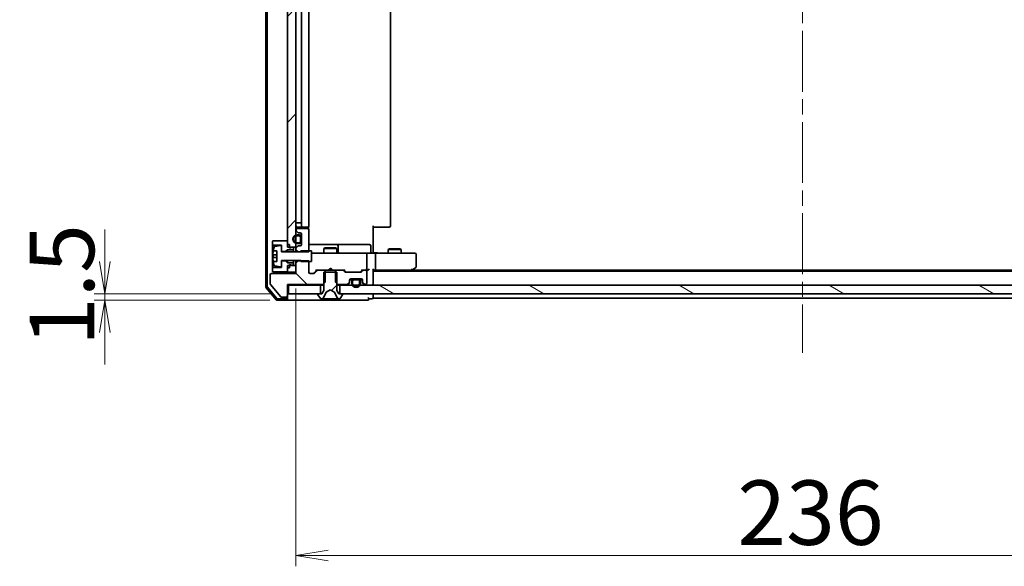
# Model space of a CAD drawing. Units: millimetres. Extents: x 36 to 9676, y 20 to 1565.
# Drawn here: x 2195 to 2424, y 1136 to 1264 of the extents above; entities that cross this region are included whole.
import ezdxf

# ---------------------------------------------------------------- set-up
doc = ezdxf.new("R2010")
doc.units = ezdxf.units.MM
doc.header["$LTSCALE"] = 2.5
doc.linetypes.add('CHAIN', pattern=[0.3543, 0.2362, -0.0295, 0.0591, -0.0295])
doc.layers.get('Defpoints').update_dxf_attribs({"lineweight": 25})
for name, color, linetype, lineweight in [('Centerline (ISO)', 131, 'Continuous', 18), ('Dimension (ISO)', 7, 'Continuous', 18), ('Hatch (ISO)', 1, 'Continuous', 18), ('Visible (ISO)', 7, 'Continuous', 35)]:
    doc.layers.add(name, color=color, linetype=linetype, lineweight=lineweight)
doc.styles.add('Note Text (TK)', font='MS PGothic.ttf')
doc.dimstyles.new('Default - Method 1b (TK)', dxfattribs={"dimscale": 2.5, "dimtxt": 2.5, "dimasz": 2.5, "dimexe": 1, "dimexo": 1.5, "dimgap": 1, "dimtad": 1, "dimrnd": 1e-08, "dimdsep": 46, "dimtxsty": 'Note Text (TK)', "dimblk": 'OPEN', "dimcen": 0.09, "dimdle": 5, "dimclrd": 100, "dimclre": 100, "dimclrt": 7, "dimadec": 1, "dimazin": 1, "dimtfac": 1, "dimtmove": 0, "dimatfit": 3, "dimldrblk": 'OPEN', "dimfxl": 1, "dimtolj": 1, "dimlwd": -1, "dimlwe": -1, "dimarcsym": 0})
pattern_1 = [(135.0002, (944, -24), (-12.3478, -12.3479), [])]
pattern_2 = [(150.0002, (944, -24), (-8.73119, -15.123), [])]
pattern_3 = [(45, (944, -24), (-12.34785, 12.34785), [])]
pattern_4 = [(120.0002, (944, -24), (-15.12294, -8.7313), [])]

# ---------------------------------------------------------------- blocks, each defined once
blk = doc.blocks.new('_Open')
at = {"color": 0, "linetype": 'ByBlock', "lineweight": -2}
for p, q in [((-1, 0.167), (0, 0)), ((-1, -0.167), (0, 0)), ((0, 0), (-1, 0))]:
    blk.add_line(p, q, dxfattribs=at)
blk = doc.blocks.new('*D34')
at = {"layer": 'Defpoints', "color": 0}
for p in [(2259.09, 1204.81), (2495.09, 1204.81), (2495.09, 1138.81)]:
    blk.add_point(p, dxfattribs=at)
at = {"layer": 'Dimension (ISO)', "color": 100}
for p, q in [((2259.09, 1201.06), (2259.09, 1136.31)), ((2495.09, 1201.06), (2495.09, 1136.31)), ((2266.59, 1138.81), (2487.59, 1138.81))]:
    blk.add_line(p, q, dxfattribs=at)
at = {"layer": 'Dimension (ISO)', "color": 100, "xscale": 7.5, "yscale": 7.5, "zscale": 7.5, "rotation": 180}
blk.add_blockref('_Open', (2259.09, 1138.81), dxfattribs=at)
at = {"layer": 'Dimension (ISO)', "color": 100, "xscale": 7.5, "yscale": 7.5, "zscale": 7.5}
blk.add_blockref('_Open', (2495.09, 1138.81), dxfattribs=at)
at = {"layer": 'Dimension (ISO)', "color": 7, "insert": (2361.88, 1148.81), "char_height": 15, "attachment_point": 4, "style": 'Note Text (TK)'}
blk.add_mtext('\\A1;236', dxfattribs=at)
blk = doc.blocks.new('*D35')
at = {"layer": 'Defpoints', "color": 0}
for p in [(2214.6, 1199.81), (2257.39, 1199.81), (2256.79, 1198.31)]:
    blk.add_point(p, dxfattribs=at)
at = {"layer": 'Dimension (ISO)', "color": 100}
for p, q in [((2214.6, 1207.31), (2214.6, 1214.81)), ((2253.64, 1199.81), (2212.1, 1199.81)), ((2214.6, 1198.31), (2214.6, 1199.81)), ((2253.04, 1198.31), (2212.1, 1198.31)), ((2214.6, 1190.81), (2214.6, 1183.31))]:
    blk.add_line(p, q, dxfattribs=at)
at = {"layer": 'Dimension (ISO)', "color": 100, "xscale": 7.5, "yscale": 7.5, "zscale": 7.5}
for p, rotation in [((2214.6, 1199.81), 270), ((2214.6, 1198.31), 90)]:
    blk.add_blockref('_Open', p, dxfattribs=dict(at, rotation=rotation))
at = {"layer": 'Dimension (ISO)', "color": 7, "insert": (2204.6, 1187.63), "char_height": 15, "attachment_point": 4, "rotation": 90, "style": 'Note Text (TK)'}
blk.add_mtext('\\A1;1.5', dxfattribs=at)

msp = doc.modelspace()

# ---------------------------------------------------------------- hatches: boundary and pattern name
at = {"layer": 'Hatch (ISO)'}
h = msp.add_hatch(dxfattribs=at)
h.set_pattern_fill('ANSI31', color=256, scale=139.7, style=0)
h.set_pattern_definition(pattern_3)
h.paths.add_polyline_path([(2257.0928, 1210.7052), (2259.0928, 1210.7052), (2259.0928, 1362.9052), (2257.0928, 1362.9052)])
h = msp.add_hatch(dxfattribs=at)
h.set_pattern_fill('ANSI31', color=256, scale=127, angle=14.999978, style=0)
h.set_pattern_definition([(60, (1146.75, -20), (-13.74815, 7.9375), [])])
h.paths.add_polyline_path([(2337.432, 1262.1253), (2337.032, 1262.5253), (2336.032, 1262.5253), (2336.032, 1261.0253), (2334.032, 1261.0253), (2333.932, 1260.9253), (2333.932, 1260.1253), (2334.032, 1260.0253), (2337.432, 1260.0253), (2337.432, 1260.9253), (2337.932, 1260.9253), (2337.932, 1261.7253), (2338.532, 1261.5253), (2338.832, 1261.5253), (2338.832, 1262.1253)])
h = msp.add_hatch(dxfattribs=at)
h.set_pattern_fill('ANSI31', color=256, scale=127, style=0)
h.set_pattern_definition([(45, (1146.75, -20), (-11.22532, 11.22532), [])])
edge = h.paths.add_edge_path()
edge.add_ellipse((2339.732, 1257.551), major_axis=(-0.2121, -0.2121), ratio=1, start_angle=270, end_angle=315)
edge.add_line((2339.432, 1257.551), (2339.432, 1257.4753))
edge.add_ellipse((2339.732, 1257.4753), major_axis=(0, -0.3), ratio=1, start_angle=270, end_angle=360)
edge.add_line((2339.732, 1257.1753), (2342.132, 1257.1753))
edge.add_ellipse((2342.132, 1257.4753), major_axis=(0.3, 0), ratio=1, start_angle=270, end_angle=360)
edge.add_line((2342.432, 1257.4753), (2342.432, 1262.6189))
edge.add_line((2342.432, 1262.6189), (2339.932, 1262.6189))
edge.add_line((2339.932, 1262.6189), (2339.432, 1262.1189))
edge.add_line((2339.432, 1262.1189), (2339.432, 1261.7996))
edge.add_ellipse((2339.732, 1261.7996), major_axis=(0, -0.3), ratio=1, start_angle=270, end_angle=315)
edge.add_line((2339.5199, 1261.5874), (2339.8441, 1261.2632))
edge.add_ellipse((2340.0562, 1261.4753), major_axis=(0.2121, -0.2121), ratio=1, start_angle=270, end_angle=315)
edge.add_line((2340.0562, 1261.1753), (2340.432, 1261.1753))
edge.add_ellipse((2340.432, 1260.8753), major_axis=(0.3, 0), ratio=1, start_angle=0, end_angle=90, ccw=False)
edge.add_line((2340.732, 1260.8753), (2340.732, 1258.4753))
edge.add_ellipse((2340.432, 1258.4753), major_axis=(0, -0.3), ratio=1, start_angle=0, end_angle=90, ccw=False)
edge.add_line((2340.432, 1258.1753), (2340.0562, 1258.1753))
edge.add_ellipse((2340.0562, 1257.8753), major_axis=(-0.3, 0), ratio=1, start_angle=270, end_angle=315)
edge.add_line((2339.8441, 1258.0874), (2339.5199, 1257.7632))
h = msp.add_hatch(dxfattribs=at)
h.set_pattern_fill('ANSI31', color=256, scale=139.7, angle=14.999978, style=0)
h.set_pattern_definition([(60, (944, -24), (-15.12297, 8.73126), [])])
edge = h.paths.add_edge_path()
edge.add_line((2259.3728, 1211.5052), (2259.8728, 1211.5052))
edge.add_ellipse((2259.8728, 1212.0052), major_axis=(0.5, 0), ratio=1, start_angle=270, end_angle=360)
edge.add_line((2260.3728, 1212.0052), (2260.3728, 1213.0052))
edge.add_ellipse((2259.8728, 1213.0052), major_axis=(0, 0.5), ratio=1, start_angle=270, end_angle=360)
edge.add_line((2259.8728, 1213.5052), (2259.3728, 1213.5052))
edge.add_ellipse((2259.3728, 1212.5052), major_axis=(-1, 0), ratio=1, start_angle=270, end_angle=450)
edge = h.paths.add_edge_path(flags=0)
edge.add_line((2259.3728, 1213.3052), (2259.8728, 1213.3052))
edge.add_ellipse((2259.8728, 1213.0052), major_axis=(0.3, 0), ratio=1, start_angle=0, end_angle=90, ccw=False)
edge.add_line((2260.1728, 1213.0052), (2260.1728, 1212.0052))
edge.add_ellipse((2259.8728, 1212.0052), major_axis=(0, -0.3), ratio=1, start_angle=0, end_angle=90, ccw=False)
edge.add_line((2259.8728, 1211.7052), (2259.3728, 1211.7052))
edge.add_ellipse((2259.3728, 1212.5052), major_axis=(-0.8, 0), ratio=1, start_angle=270, end_angle=450, ccw=False)
h = msp.add_hatch(dxfattribs=at)
h.set_pattern_fill('ANSI31', color=256, scale=139.7, angle=-14.999978, style=0)
h.set_pattern_definition([(30, (944, -24), (-8.73126, 15.12297), [])])
edge = h.paths.add_edge_path()
edge.add_line((2260.1728, 1212.0052), (2260.1728, 1213.0052))
edge.add_ellipse((2259.8728, 1213.0052), major_axis=(0, 0.3), ratio=1, start_angle=270, end_angle=360)
edge.add_line((2259.8728, 1213.3052), (2259.3728, 1213.3052))
edge.add_ellipse((2259.3728, 1212.5052), major_axis=(-0.8, 0), ratio=1, start_angle=270, end_angle=450)
edge.add_line((2259.3728, 1211.7052), (2259.8728, 1211.7052))
edge.add_ellipse((2259.8728, 1212.0052), major_axis=(0.3, 0), ratio=1, start_angle=270, end_angle=360)
h = msp.add_hatch(dxfattribs=at)
h.set_pattern_fill('ANSI31', color=256, scale=139.7, angle=90.00021, style=0)
h.set_pattern_definition(pattern_1)
edge = h.paths.add_edge_path()
edge.add_ellipse((2259.3928, 1214.6295), major_axis=(0, -0.3), ratio=1, start_angle=270, end_angle=315)
edge.add_line((2259.1806, 1214.4174), (2259.5049, 1214.0931))
edge.add_ellipse((2259.717, 1214.3052), major_axis=(0.2121, -0.2121), ratio=1, start_angle=270, end_angle=315)
edge.add_line((2259.717, 1214.0052), (2260.0928, 1214.0052))
edge.add_ellipse((2260.0928, 1213.7052), major_axis=(0.3, 0), ratio=1, start_angle=0, end_angle=90, ccw=False)
edge.add_line((2260.3928, 1213.7052), (2260.3928, 1211.3052))
edge.add_ellipse((2260.0928, 1211.3052), major_axis=(0, -0.3), ratio=1, start_angle=0, end_angle=90, ccw=False)
edge.add_line((2260.0928, 1211.0052), (2259.717, 1211.0052))
edge.add_ellipse((2259.717, 1210.7052), major_axis=(-0.3, 0), ratio=1, start_angle=270, end_angle=315)
edge.add_line((2259.5049, 1210.9174), (2259.1806, 1210.5931))
edge.add_ellipse((2259.3928, 1210.381), major_axis=(-0.2121, -0.2121), ratio=1, start_angle=270, end_angle=315)
edge.add_line((2259.0928, 1210.381), (2259.0928, 1210.0617))
edge.add_line((2259.0928, 1210.0617), (2259.5928, 1209.5617))
edge.add_line((2259.5928, 1209.5617), (2262.0928, 1209.5617))
edge.add_line((2262.0928, 1209.5617), (2262.0928, 1214.7052))
edge.add_ellipse((2261.7928, 1214.7052), major_axis=(0, 0.3), ratio=1, start_angle=270, end_angle=360)
edge.add_line((2261.7928, 1215.0052), (2259.3928, 1215.0052))
edge.add_ellipse((2259.3928, 1214.7052), major_axis=(-0.3, 0), ratio=1, start_angle=270, end_angle=360)
edge.add_line((2259.0928, 1214.7052), (2259.0928, 1214.6295))
h = msp.add_hatch(dxfattribs=at)
h.set_pattern_fill('ANSI31', color=256, scale=139.7, angle=75.000175, style=0)
h.set_pattern_definition(pattern_4)
h.paths.add_polyline_path([(2256.6928, 1209.6552), (2257.0928, 1210.0552), (2258.4928, 1210.0552), (2258.4928, 1210.6552), (2258.1928, 1210.6552), (2257.5928, 1210.4552), (2257.5928, 1211.2552), (2257.0928, 1211.2552), (2257.0928, 1212.1552), (2253.6928, 1212.1552), (2253.5928, 1212.0552), (2253.5928, 1211.2552), (2253.6928, 1211.1552), (2255.6928, 1211.1552), (2255.6928, 1209.6552)])
h = msp.add_hatch(dxfattribs=at)
h.set_pattern_fill('ANSI31', color=256, scale=139.7, angle=105.000246, style=0)
h.set_pattern_definition(pattern_2)
edge = h.paths.add_edge_path()
edge.add_line((2262.6928, 1209.8052), (2260.1928, 1209.8052))
edge.add_line((2260.1928, 1209.8052), (2260.1928, 1209.5552))
edge.add_line((2260.1928, 1209.5552), (2255.6928, 1209.5552))
edge.add_line((2255.6928, 1209.5552), (2255.6928, 1210.8202))
edge.add_ellipse((2255.4928, 1210.8202), major_axis=(0, 0.2), ratio=1, start_angle=270, end_angle=369.212951)
edge.add_line((2255.4608, 1211.0176), (2254.1659, 1210.8076))
edge.add_ellipse((2254.1979, 1210.6102), major_axis=(-0.1974, -0.032), ratio=1, start_angle=270, end_angle=333.896117)
edge.add_ellipse((2260.9653, 1208.5552), major_axis=(-2.113, -6.9588), ratio=1, start_angle=270, end_angle=276.993767)
edge.add_line((2253.801, 1209.8052), (2254.6428, 1209.8052))
edge.add_line((2254.6428, 1209.8052), (2254.6428, 1207.3052))
edge.add_line((2254.6428, 1207.3052), (2253.801, 1207.3052))
edge.add_ellipse((2260.9653, 1208.5552), major_axis=(1.25, -7.1643), ratio=1, start_angle=270, end_angle=276.993767)
edge.add_ellipse((2254.1979, 1206.5003), major_axis=(0.0581, -0.1914), ratio=1, start_angle=270, end_angle=333.896117)
edge.add_line((2254.1659, 1206.3029), (2255.4608, 1206.0929))
edge.add_ellipse((2255.4928, 1206.2903), major_axis=(0.1974, -0.032), ratio=1, start_angle=270, end_angle=369.212951)
edge.add_line((2255.6928, 1206.2903), (2255.6928, 1207.5552))
edge.add_line((2255.6928, 1207.5552), (2260.1928, 1207.5552))
edge.add_line((2260.1928, 1207.5552), (2260.1928, 1207.3052))
edge.add_line((2260.1928, 1207.3052), (2262.6928, 1207.3052))
edge.add_line((2262.6928, 1207.3052), (2262.6928, 1209.8052))
h = msp.add_hatch(dxfattribs=at)
h.set_pattern_fill('ANSI31', color=256, scale=139.7, angle=75.000175, style=0)
h.set_pattern_definition(pattern_4)
h.paths.add_polyline_path([(2260.3928, 1212.9552), (2260.3728, 1212.9552), (2260.3728, 1212.0552), (2260.3928, 1212.0552)])
h = msp.add_hatch(dxfattribs=at)
h.set_pattern_fill('ANSI31', color=256, scale=139.7, angle=90.00021, style=0)
h.set_pattern_definition(pattern_1)
edge = h.paths.add_edge_path()
edge.add_ellipse((2256.7928, 1199.3052), major_axis=(0.3, 0), ratio=1, start_angle=270, end_angle=360)
edge.add_line((2257.0928, 1199.3052), (2257.0928, 1202.0052))
edge.add_line((2257.0928, 1202.0052), (2265.3633, 1202.0052))
edge.add_line((2265.3633, 1202.0052), (2265.8633, 1202.5052))
edge.add_line((2265.8633, 1202.5052), (2265.8633, 1205.3052))
edge.add_line((2265.8633, 1205.3052), (2264.267, 1205.3052))
edge.add_ellipse((2264.267, 1205.0052), major_axis=(-0.3, 0), ratio=1, start_angle=270, end_angle=315)
edge.add_line((2264.0549, 1205.2174), (2263.4306, 1204.5931))
edge.add_ellipse((2263.2185, 1204.8052), major_axis=(-0.2121, -0.2121), ratio=1, start_angle=45, end_angle=90, ccw=False)
edge.add_line((2263.2185, 1204.5052), (2262.3928, 1204.5052))
edge.add_ellipse((2262.3928, 1204.8052), major_axis=(-0.3, 0), ratio=1, start_angle=0, end_angle=90, ccw=False)
edge.add_line((2262.0928, 1204.8052), (2262.0928, 1207.4488))
edge.add_line((2262.0928, 1207.4488), (2259.5928, 1207.4488))
edge.add_line((2259.5928, 1207.4488), (2259.0928, 1206.9488))
edge.add_line((2259.0928, 1206.9488), (2259.0928, 1204.5052))
edge.add_line((2259.0928, 1204.5052), (2253.3928, 1204.5052))
edge.add_ellipse((2253.3928, 1204.2052), major_axis=(-0.3, 0), ratio=1, start_angle=270, end_angle=360)
edge.add_line((2253.0928, 1204.2052), (2253.0928, 1202.0776))
edge.add_ellipse((2253.2928, 1202.0776), major_axis=(0, -0.2), ratio=1, start_angle=270, end_angle=309.805571)
edge.add_line((2253.1391, 1201.9496), (2255.5328, 1199.0772))
edge.add_ellipse((2255.6865, 1199.2052), major_axis=(0.128, -0.1536), ratio=1, start_angle=270, end_angle=320.194429)
edge.add_line((2255.6865, 1199.0052), (2256.7928, 1199.0052))
h = msp.add_hatch(dxfattribs=at)
h.set_pattern_fill('ANSI31', color=256, scale=139.7, angle=75.000175, style=0)
h.set_pattern_definition(pattern_4)
h.paths.add_polyline_path([(2257.0928, 1207.0552), (2256.6928, 1207.4552), (2255.6928, 1207.4552), (2255.6928, 1205.9552), (2253.6928, 1205.9552), (2253.5928, 1205.8552), (2253.5928, 1205.0552), (2253.6928, 1204.9552), (2257.0928, 1204.9552), (2257.0928, 1205.8552), (2257.5928, 1205.8552), (2257.5928, 1206.6552), (2258.1928, 1206.4552), (2258.4928, 1206.4552), (2258.4928, 1207.0552)])
h = msp.add_hatch(dxfattribs=at)
h.set_pattern_fill('ANSI31', color=256, scale=139.7, style=0)
h.set_pattern_definition(pattern_3)
h.paths.add_polyline_path([(2257.0928, 1204.8052), (2259.0928, 1204.8052), (2259.0928, 1206.4052), (2257.0928, 1206.4052)])
h = msp.add_hatch(dxfattribs=at)
h.set_pattern_fill('ANSI31', color=256, scale=139.7, style=0)
h.set_pattern_definition(pattern_3)
edge = h.paths.add_edge_path()
edge.add_ellipse((2269.8928, 1199.7052), major_axis=(0, 0.1), ratio=1, start_angle=270, end_angle=360)
edge.add_line((2269.8928, 1199.8052), (2269.0928, 1199.8052))
edge.add_line((2269.0928, 1199.8052), (2268.5928, 1200.6052))
edge.add_line((2268.5928, 1200.6052), (2268.5928, 1204.8052))
edge.add_line((2268.5928, 1204.8052), (2265.5928, 1204.8052))
edge.add_line((2265.5928, 1204.8052), (2265.5928, 1200.6052))
edge.add_line((2265.5928, 1200.6052), (2265.0928, 1199.8052))
edge.add_line((2265.0928, 1199.8052), (2264.2928, 1199.8052))
edge.add_ellipse((2264.2928, 1199.7052), major_axis=(-0.1, 0), ratio=1, start_angle=270, end_angle=360)
edge.add_line((2264.1928, 1199.7052), (2264.1928, 1199.6645))
edge.add_ellipse((2264.3928, 1199.6645), major_axis=(0, -0.2), ratio=1, start_angle=270, end_angle=303.023868)
edge.add_line((2264.2251, 1199.5555), (2264.7836, 1198.6962))
edge.add_ellipse((2264.9513, 1198.8052), major_axis=(0.109, -0.1677), ratio=1, start_angle=270, end_angle=326.976132)
edge.add_line((2264.9513, 1198.6052), (2265.0327, 1198.6052))
edge.add_ellipse((2265.0327, 1199.1052), major_axis=(0.5, 0), ratio=1, start_angle=270, end_angle=333.608297)
edge.add_line((2265.4806, 1198.883), (2266.124, 1200.1795))
edge.add_ellipse((2266.1688, 1200.1573), major_axis=(0.0222, 0.0448), ratio=1, start_angle=54.391703, end_angle=90, ccw=False)
edge.add_line((2266.1453, 1200.2015), (2267.0928, 1200.7052))
edge.add_line((2267.0928, 1200.7052), (2268.0403, 1200.2015))
edge.add_ellipse((2268.0168, 1200.1573), major_axis=(0.0441, -0.0235), ratio=1, start_angle=54.391703, end_angle=90, ccw=False)
edge.add_line((2268.0616, 1200.1795), (2268.705, 1198.883))
edge.add_ellipse((2269.1528, 1199.1052), major_axis=(0.2223, -0.4479), ratio=1, start_angle=270, end_angle=333.608297)
edge.add_line((2269.1528, 1198.6052), (2269.2342, 1198.6052))
edge.add_ellipse((2269.2342, 1198.8052), major_axis=(0.2, 0), ratio=1, start_angle=270, end_angle=326.976132)
edge.add_line((2269.4019, 1198.6962), (2269.9605, 1199.5555))
edge.add_ellipse((2269.7928, 1199.6645), major_axis=(0.109, 0.1677), ratio=1, start_angle=270, end_angle=303.023868)
edge.add_line((2269.9928, 1199.6645), (2269.9928, 1199.7052))
h = msp.add_hatch(dxfattribs=at)
h.set_pattern_fill('ANSI31', color=256, scale=139.7, angle=90.00021, style=0)
h.set_pattern_definition(pattern_1)
edge = h.paths.add_edge_path()
edge.add_ellipse((2271.2928, 1202.6295), major_axis=(0.2121, 0.2121), ratio=1, start_angle=270, end_angle=315)
edge.add_line((2271.5928, 1202.6295), (2271.5928, 1203.0052))
edge.add_ellipse((2271.8928, 1203.0052), major_axis=(0, 0.3), ratio=1, start_angle=0, end_angle=90, ccw=False)
edge.add_line((2271.8928, 1203.3052), (2274.2928, 1203.3052))
edge.add_ellipse((2274.2928, 1203.0052), major_axis=(0.3, 0), ratio=1, start_angle=0, end_angle=90, ccw=False)
edge.add_line((2274.5928, 1203.0052), (2274.5928, 1202.6295))
edge.add_ellipse((2274.8928, 1202.6295), major_axis=(0, -0.3), ratio=1, start_angle=270, end_angle=315)
edge.add_line((2274.6806, 1202.4174), (2275.0049, 1202.0931))
edge.add_ellipse((2275.217, 1202.3052), major_axis=(0.2121, -0.2121), ratio=1, start_angle=270, end_angle=315)
edge.add_line((2275.217, 1202.0052), (2275.2928, 1202.0052))
edge.add_ellipse((2275.2928, 1202.3052), major_axis=(0.3, 0), ratio=1, start_angle=270, end_angle=360)
edge.add_line((2275.5928, 1202.3052), (2275.5928, 1205.0052))
edge.add_ellipse((2275.2928, 1205.0052), major_axis=(0, 0.3), ratio=1, start_angle=270, end_angle=360)
edge.add_line((2275.2928, 1205.3052), (2274.917, 1205.3052))
edge.add_ellipse((2274.917, 1205.0052), major_axis=(-0.3, 0), ratio=1, start_angle=270, end_angle=315)
edge.add_line((2274.7049, 1205.2174), (2274.3806, 1204.8931))
edge.add_ellipse((2274.1685, 1205.1052), major_axis=(-0.2121, -0.2121), ratio=1, start_angle=45, end_angle=90, ccw=False)
edge.add_line((2274.1685, 1204.8052), (2270.667, 1204.8052))
edge.add_ellipse((2270.667, 1205.1052), major_axis=(-0.3, 0), ratio=1, start_angle=45, end_angle=90, ccw=False)
edge.add_line((2270.4549, 1204.8931), (2270.1306, 1205.2174))
edge.add_ellipse((2269.9185, 1205.0052), major_axis=(-0.2121, 0.2121), ratio=1, start_angle=270, end_angle=315)
edge.add_line((2269.9185, 1205.3052), (2268.3223, 1205.3052))
edge.add_line((2268.3223, 1205.3052), (2268.3223, 1202.5052))
edge.add_line((2268.3223, 1202.5052), (2268.8223, 1202.0052))
edge.add_line((2268.8223, 1202.0052), (2270.9685, 1202.0052))
edge.add_ellipse((2270.9685, 1202.3052), major_axis=(0.3, 0), ratio=1, start_angle=270, end_angle=315)
edge.add_line((2271.1806, 1202.0931), (2271.5049, 1202.4174))
h = msp.add_hatch(dxfattribs=at)
h.set_pattern_fill('ANSI31', color=256, scale=139.7, angle=105.000246, style=0)
h.set_pattern_definition(pattern_2)
h.paths.add_polyline_path([(2257.3928, 1201.8052), (2257.3928, 1199.8052), (2264.8428, 1199.8052), (2264.8428, 1201.8052)])
h = msp.add_hatch(dxfattribs=at)
h.set_pattern_fill('ANSI31', color=256, scale=139.7, angle=105.000246, style=0)
h.set_pattern_definition(pattern_2)
h.paths.add_polyline_path([(2269.3428, 1201.8052), (2269.3428, 1199.8052), (2484.8428, 1199.8052), (2484.8428, 1201.8052)])
h = msp.add_hatch(dxfattribs=at)
h.set_pattern_fill('ANSI31', color=256, scale=139.7, angle=105.000246, style=0)
h.set_pattern_definition(pattern_2)
edge = h.paths.add_edge_path()
edge.add_line((2272.0928, 1202.7852), (2272.0928, 1202.2852))
edge.add_ellipse((2273.0928, 1202.2852), major_axis=(0, -1), ratio=1, start_angle=270, end_angle=450)
edge.add_line((2274.0928, 1202.2852), (2274.0928, 1202.7852))
edge.add_ellipse((2273.5928, 1202.7852), major_axis=(0, 0.5), ratio=1, start_angle=270, end_angle=360)
edge.add_line((2273.5928, 1203.2852), (2272.5928, 1203.2852))
edge.add_ellipse((2272.5928, 1202.7852), major_axis=(-0.5, 0), ratio=1, start_angle=270, end_angle=360)
edge = h.paths.add_edge_path(flags=0)
edge.add_line((2273.8928, 1202.7852), (2273.8928, 1202.2852))
edge.add_ellipse((2273.0928, 1202.2852), major_axis=(0, -0.8), ratio=1, start_angle=270, end_angle=450, ccw=False)
edge.add_line((2272.2928, 1202.2852), (2272.2928, 1202.7852))
edge.add_ellipse((2272.5928, 1202.7852), major_axis=(0, 0.3), ratio=1, start_angle=0, end_angle=90, ccw=False)
edge.add_line((2272.5928, 1203.0852), (2273.5928, 1203.0852))
edge.add_ellipse((2273.5928, 1202.7852), major_axis=(0.3, 0), ratio=1, start_angle=0, end_angle=90, ccw=False)
h = msp.add_hatch(dxfattribs=at)
h.set_pattern_fill('ANSI31', color=256, scale=139.7, angle=90.00021, style=0)
h.set_pattern_definition(pattern_1)
edge = h.paths.add_edge_path()
edge.add_line((2273.5928, 1203.0852), (2272.5928, 1203.0852))
edge.add_ellipse((2272.5928, 1202.7852), major_axis=(-0.3, 0), ratio=1, start_angle=270, end_angle=360)
edge.add_line((2272.2928, 1202.7852), (2272.2928, 1202.2852))
edge.add_ellipse((2273.0928, 1202.2852), major_axis=(0, -0.8), ratio=1, start_angle=270, end_angle=450)
edge.add_line((2273.8928, 1202.2852), (2273.8928, 1202.7852))
edge.add_ellipse((2273.5928, 1202.7852), major_axis=(0, 0.3), ratio=1, start_angle=270, end_angle=360)
h = msp.add_hatch(dxfattribs=at)
h.set_pattern_fill('ANSI31', color=256, scale=139.7, style=0)
h.set_pattern_definition(pattern_3)
h.paths.add_polyline_path([(2273.5428, 1203.2852), (2273.5428, 1203.3052), (2272.6428, 1203.3052), (2272.6428, 1203.2852)])

# ---------------------------------------------------------------- linework, layer by layer
at = {"layer": 'Centerline (ISO)', "linetype": 'CHAIN', "ltscale": 23.990969}
msp.add_line((2377.0928, 1388.5552), (2377.0928, 1186.0552), dxfattribs=at)
at = {"layer": 'Visible (ISO)'}
for p, q in [((2252.0928, 1372.1966), (2252.0928, 1201.4139)), ((2252.3928, 1372.088), (2252.3928, 1201.5225)), ((2257.0928, 1362.9052), (2257.0928, 1210.7052)), ((2259.0928, 1210.7052), (2259.0928, 1362.9052)), ((2260.3928, 1358.0052), (2260.3928, 1215.6052)), ((2262.0928, 1215.6052), (2262.0928, 1358.0052)), ((2281.0928, 1215.6052), (2281.0928, 1358.0052)), ((2260.3728, 1357.3052), (2260.3728, 1216.3052)), ((2259.0928, 1216.3052), (2259.3728, 1216.3052)), ((2259.8728, 1216.3052), (2259.3728, 1216.3052)), ((2259.3928, 1215.3052), (2260.6928, 1215.3052)), ((2259.8728, 1216.3052), (2260.3728, 1216.3052)), ((2260.6928, 1215.3052), (2260.8857, 1215.3052)), ((2261.0271, 1215.3052), (2260.8857, 1215.3052)), ((2261.0271, 1215.3052), (2261.7342, 1215.3052)), ((2261.7928, 1215.3052), (2261.7342, 1215.3052)), ((2262.003, 1214.9193), (2262.003, 1215.3912)), ((2277.0928, 1215.6052), (2277.0928, 1209.8052)), ((2277.507, 1215.3052), (2277.0928, 1215.3052)), ((2277.507, 1215.3052), (2279.8857, 1215.3052)), ((2280.0271, 1215.3052), (2279.8857, 1215.3052)), ((2280.0271, 1215.3052), (2280.7342, 1215.3052)), ((2280.7928, 1215.3052), (2280.7342, 1215.3052)), ((2259.0928, 1214.7052), (2259.0928, 1214.6295)), ((2259.1806, 1214.4174), (2259.5049, 1214.0931)), ((2259.8728, 1213.5052), (2259.3728, 1213.5052)), ((2259.3728, 1213.3052), (2259.8728, 1213.3052)), ((2259.8728, 1213.3052), (2259.3728, 1213.3052)), ((2261.7928, 1215.0052), (2259.3928, 1215.0052)), ((2259.717, 1214.0052), (2260.0928, 1214.0052)), ((2260.1728, 1213.0052), (2260.1728, 1212.0052)), ((2260.1728, 1212.0052), (2260.1728, 1213.0052)), ((2260.3728, 1212.0052), (2260.3728, 1213.0052)), ((2260.3928, 1213.7052), (2260.3928, 1211.3052)), ((2262.0928, 1209.5617), (2262.0928, 1214.7052)), ((2253.6928, 1212.1552), (2253.5928, 1212.0552)), ((2253.5928, 1212.0552), (2253.5928, 1211.2552)), ((2253.5928, 1211.2552), (2253.6928, 1211.1552)), ((2253.5928, 1211.2552), (2253.5928, 1205.8552)), ((2257.0928, 1212.1552), (2253.6928, 1212.1552)), ((2253.6928, 1211.1552), (2255.6928, 1211.1552)), ((2253.6928, 1205.9552), (2253.6928, 1211.1552)), ((2255.4608, 1211.0176), (2254.1659, 1210.8076)), ((2255.6928, 1211.1552), (2255.6928, 1209.6552)), ((2255.6928, 1209.5552), (2255.6928, 1210.8202)), ((2257.0928, 1211.2552), (2257.0928, 1212.1552)), ((2257.5928, 1211.2552), (2257.0928, 1211.2552)), ((2257.0928, 1210.7052), (2259.0928, 1210.7052)), ((2257.5928, 1210.4552), (2257.5928, 1211.2552)), ((2259.0928, 1210.7052), (2259.0928, 1210.381)), ((2259.5049, 1210.9174), (2259.1806, 1210.5931)), ((2259.8728, 1211.7052), (2259.3728, 1211.7052)), ((2259.3728, 1211.7052), (2259.8728, 1211.7052)), ((2259.3728, 1211.5052), (2259.8728, 1211.5052)), ((2260.0928, 1211.0052), (2259.717, 1211.0052)), ((2260.3928, 1212.9552), (2260.3728, 1212.9552)), ((2260.3728, 1212.9552), (2260.3728, 1212.0552)), ((2260.3728, 1212.0552), (2260.3928, 1212.0552)), ((2260.3928, 1212.0552), (2260.3928, 1212.9552)), ((2268.4157, 1211.3052), (2262.0928, 1211.3052)), ((2268.5873, 1211.3052), (2268.4157, 1211.3052)), ((2272.2618, 1211.3052), (2268.5873, 1211.3052)), ((2268.8873, 1209.6052), (2268.8873, 1211.0052)), ((2276.1915, 1211.3052), (2272.2618, 1211.3052)), ((2276.4915, 1209.6052), (2276.4915, 1211.0052)), ((2254.6428, 1208.8677), (2253.7423, 1208.8677)), ((2253.801, 1209.8052), (2254.6428, 1209.8052)), ((2254.6428, 1209.8052), (2254.6428, 1207.3052)), ((2255.6928, 1209.6552), (2256.6928, 1209.6552)), ((2260.1928, 1209.5552), (2255.6928, 1209.5552)), ((2256.6928, 1209.6552), (2257.0928, 1210.0552)), ((2256.6928, 1209.6552), (2256.6928, 1209.5552)), ((2257.0928, 1210.0552), (2258.4928, 1210.0552)), ((2257.0928, 1210.0552), (2257.0928, 1209.5552)), ((2258.1928, 1210.6552), (2257.5928, 1210.4552)), ((2258.4928, 1210.6552), (2258.1928, 1210.6552)), ((2258.4928, 1210.0552), (2258.4928, 1210.6552)), ((2258.4928, 1210.0552), (2258.4928, 1209.5552)), ((2259.0928, 1210.381), (2259.0928, 1210.0617)), ((2259.0928, 1210.0617), (2259.5928, 1209.5617)), ((2259.0928, 1210.0617), (2259.0928, 1209.5552)), ((2259.5928, 1209.5617), (2262.0928, 1209.5617)), ((2259.5928, 1209.5552), (2259.5928, 1209.5617)), ((2262.6928, 1209.8052), (2260.1928, 1209.8052)), ((2260.1928, 1209.8052), (2260.1928, 1209.5552)), ((2262.6928, 1207.3052), (2262.6928, 1209.8052)), ((2263.2782, 1209.3052), (2262.6928, 1209.3052)), ((2274.4746, 1209.3052), (2263.2782, 1209.3052)), ((2265.8995, 1210.5086), (2265.5928, 1210.3552)), ((2268.5928, 1210.3552), (2265.5928, 1210.3552)), ((2265.5928, 1209.3052), (2265.5928, 1210.3552)), ((2265.8995, 1210.5086), (2268.2861, 1210.5086)), ((2268.2861, 1210.5086), (2268.5928, 1210.3552)), ((2268.5928, 1209.3052), (2268.5928, 1210.3552)), ((2275.2928, 1209.3052), (2274.4746, 1209.3052)), ((2275.2928, 1209.3052), (2277.4685, 1209.3052)), ((2275.5928, 1205.6052), (2275.5928, 1209.0052)), ((2277.0928, 1209.5303), (2277.0928, 1209.8052)), ((2277.0928, 1209.5303), (2277.0928, 1209.313)), ((2286.0294, 1209.3052), (2277.4685, 1209.3052)), ((2277.5928, 1209.0052), (2277.5928, 1205.6052)), ((2280.8995, 1210.3086), (2280.5928, 1210.1552)), ((2283.5928, 1210.1552), (2280.5928, 1210.1552)), ((2280.5928, 1209.3052), (2280.5928, 1210.1552)), ((2280.8995, 1210.3086), (2283.2861, 1210.3086)), ((2283.2861, 1210.3086), (2283.5928, 1210.1552)), ((2283.5928, 1209.3052), (2283.5928, 1210.1552)), ((2286.7928, 1209.3052), (2286.0294, 1209.3052)), ((2287.0928, 1206.1552), (2287.0928, 1209.0052)), ((2253.7423, 1208.2427), (2254.6428, 1208.2427)), ((2254.6428, 1207.3052), (2253.801, 1207.3052)), ((2254.1659, 1206.3029), (2255.4608, 1206.0929)), ((2255.6928, 1206.2903), (2255.6928, 1207.5552)), ((2255.6928, 1207.5552), (2260.1928, 1207.5552)), ((2256.6928, 1207.4552), (2255.6928, 1207.4552)), ((2255.6928, 1207.4552), (2255.6928, 1205.9552)), ((2256.6928, 1207.5552), (2256.6928, 1207.4552)), ((2257.0928, 1207.0552), (2256.6928, 1207.4552)), ((2257.0928, 1207.5552), (2257.0928, 1207.0552)), ((2258.4928, 1207.0552), (2257.0928, 1207.0552)), ((2259.0928, 1206.4052), (2257.0928, 1206.4052)), ((2257.0928, 1206.4052), (2257.0928, 1204.8052)), ((2257.5928, 1205.8552), (2257.5928, 1206.6552)), ((2257.5928, 1206.6552), (2258.1928, 1206.4552)), ((2258.1928, 1206.4552), (2258.4928, 1206.4552)), ((2258.4928, 1207.5552), (2258.4928, 1207.0552)), ((2258.4928, 1206.4552), (2258.4928, 1207.0552)), ((2259.0928, 1207.5552), (2259.0928, 1206.9488)), ((2259.5928, 1207.4488), (2259.0928, 1206.9488)), ((2259.0928, 1206.9488), (2259.0928, 1204.5052)), ((2259.0928, 1204.8052), (2259.0928, 1206.4052)), ((2259.5928, 1207.4488), (2259.5928, 1207.5552)), ((2262.0928, 1207.4488), (2259.5928, 1207.4488)), ((2260.1928, 1207.5552), (2260.1928, 1207.3052)), ((2260.1928, 1207.3052), (2262.6928, 1207.3052)), ((2262.0928, 1204.8052), (2262.0928, 1207.4488)), ((2253.0928, 1204.2052), (2253.0928, 1202.0776)), ((2259.0928, 1204.5052), (2253.3928, 1204.5052)), ((2253.6928, 1205.9552), (2253.5928, 1205.8552)), ((2253.5928, 1205.8552), (2253.5928, 1205.0552)), ((2253.5928, 1205.0552), (2253.6928, 1204.9552)), ((2255.6928, 1205.9552), (2253.6928, 1205.9552)), ((2253.6928, 1204.9552), (2257.0928, 1204.9552)), ((2257.0928, 1204.9552), (2257.0928, 1205.8552)), ((2257.5928, 1205.8552), (2257.0928, 1205.8552)), ((2257.0928, 1204.8052), (2259.0928, 1204.8052)), ((2263.2185, 1204.5052), (2262.3928, 1204.5052)), ((2263.2307, 1204.5931), (2263.9428, 1205.3052)), ((2264.0549, 1205.2174), (2263.4306, 1204.5931)), ((2263.7667, 1205.3052), (2264.267, 1205.3052)), ((2265.8633, 1205.3052), (2264.267, 1205.3052)), ((2268.5928, 1204.8052), (2265.5928, 1204.8052)), ((2265.5928, 1204.8052), (2265.5928, 1200.6052)), ((2265.8633, 1202.5052), (2265.8633, 1205.3052)), ((2265.8633, 1205.3052), (2268.3223, 1205.3052)), ((2266.6787, 1205.3052), (2266.7387, 1205.3652)), ((2267.1787, 1205.8052), (2266.7387, 1205.3652)), ((2267.1787, 1205.8052), (2267.6187, 1205.3652)), ((2267.6187, 1205.3652), (2267.6787, 1205.3052)), ((2269.9185, 1205.3052), (2268.3223, 1205.3052)), ((2268.3223, 1205.3052), (2268.3223, 1202.5052)), ((2268.5928, 1200.6052), (2268.5928, 1204.8052)), ((2269.9185, 1205.3052), (2270.4189, 1205.3052)), ((2270.4549, 1204.8931), (2270.1306, 1205.2174)), ((2270.2428, 1205.3052), (2270.6549, 1204.8931)), ((2274.1685, 1204.8052), (2270.667, 1204.8052)), ((2274.5928, 1205.3052), (2274.1807, 1204.8931)), ((2274.7049, 1205.2174), (2274.3806, 1204.8931)), ((2274.4167, 1205.3052), (2274.917, 1205.3052)), ((2275.2928, 1205.3052), (2274.917, 1205.3052)), ((2275.2928, 1205.3052), (2275.6685, 1205.3052)), ((2275.5928, 1202.3052), (2275.5928, 1205.0052)), ((2277.0928, 1202.1052), (2277.0928, 1205.3931)), ((2277.0928, 1205.3052), (2277.4685, 1205.3052)), ((2477.0928, 1205.1052), (2277.0928, 1205.1052)), ((2277.4685, 1205.3052), (2286.0594, 1205.3052)), ((2285.8928, 1205.1052), (2286.2394, 1205.3652)), ((2286.0294, 1205.6052), (2286.185, 1205.4496)), ((2468.0261, 1205.3052), (2286.1594, 1205.3052)), ((2286.2394, 1205.3652), (2286.9728, 1205.9152)), ((2253.1391, 1201.9496), (2255.5328, 1199.0772)), ((2257.0928, 1199.3052), (2257.0928, 1202.0052)), ((2257.0928, 1202.0052), (2265.3633, 1202.0052)), ((2257.0928, 1201.8052), (2257.3928, 1201.8052)), ((2257.3928, 1201.8052), (2257.3928, 1199.8052)), ((2264.8428, 1201.8052), (2257.3928, 1201.8052)), ((2264.8428, 1199.8052), (2264.8428, 1201.8052)), ((2264.8428, 1201.8052), (2265.5928, 1201.8052)), ((2265.3633, 1202.0052), (2265.8633, 1202.5052)), ((2265.3633, 1202.0052), (2265.5928, 1202.0052)), ((2268.3223, 1202.5052), (2268.8223, 1202.0052)), ((2268.5928, 1202.0052), (2268.8223, 1202.0052)), ((2268.5928, 1201.8052), (2269.3428, 1201.8052)), ((2268.8223, 1202.0052), (2270.9685, 1202.0052)), ((2269.3428, 1201.8052), (2269.3428, 1199.8052)), ((2484.8428, 1201.8052), (2269.3428, 1201.8052)), ((2271.1806, 1202.0931), (2271.5049, 1202.4174)), ((2271.1806, 1201.8931), (2271.5049, 1202.2174)), ((2271.5928, 1202.6295), (2271.5928, 1203.0052)), ((2271.5928, 1202.4295), (2271.5928, 1202.6295)), ((2271.6036, 1203.0852), (2272.1928, 1203.0852)), ((2272.2086, 1203.1052), (2271.6099, 1203.1052)), ((2271.8928, 1203.3052), (2274.2928, 1203.3052)), ((2272.0928, 1202.7852), (2272.0928, 1202.2852)), ((2272.2928, 1202.2852), (2272.2928, 1202.7852)), ((2272.2928, 1202.7852), (2272.2928, 1202.2852)), ((2273.5928, 1203.2852), (2272.5928, 1203.2852)), ((2272.5928, 1203.0852), (2273.5928, 1203.0852)), ((2273.5928, 1203.0852), (2272.5928, 1203.0852)), ((2273.5428, 1203.3052), (2272.6428, 1203.3052)), ((2272.6428, 1203.3052), (2272.6428, 1203.2852)), ((2272.6428, 1203.2852), (2273.5428, 1203.2852)), ((2273.5428, 1203.2852), (2273.5428, 1203.3052)), ((2273.8928, 1202.7852), (2273.8928, 1202.2852)), ((2273.8928, 1202.2852), (2273.8928, 1202.7852)), ((2274.5756, 1203.1052), (2273.977, 1203.1052)), ((2273.9928, 1203.0852), (2274.5819, 1203.0852)), ((2274.0928, 1202.2852), (2274.0928, 1202.7852)), ((2274.5928, 1203.0052), (2274.5928, 1202.6295)), ((2274.5928, 1202.6295), (2274.5928, 1202.4295)), ((2274.6806, 1202.4174), (2275.0049, 1202.0931)), ((2274.6806, 1202.2174), (2275.0049, 1201.8931)), ((2275.217, 1202.0052), (2275.2928, 1202.0052)), ((2277.0928, 1201.8052), (2277.0928, 1202.1052)), ((2252.1623, 1201.2218), (2254.5028, 1198.4132)), ((2252.4623, 1201.3304), (2254.6433, 1198.7132)), ((2257.0928, 1198.9052), (2257.0928, 1199.3052)), ((2257.3928, 1199.8052), (2264.8428, 1199.8052)), ((2264.1928, 1199.7052), (2264.1928, 1199.6645)), ((2264.2251, 1199.5555), (2264.7836, 1198.6962)), ((2265.0928, 1199.8052), (2264.2928, 1199.8052)), ((2265.5928, 1200.6052), (2265.0928, 1199.8052)), ((2265.4806, 1198.883), (2266.124, 1200.1795)), ((2266.1453, 1200.2015), (2267.0928, 1200.7052)), ((2267.0928, 1200.7052), (2268.0403, 1200.2015)), ((2268.0616, 1200.1795), (2268.705, 1198.883)), ((2269.0928, 1199.8052), (2268.5928, 1200.6052)), ((2269.8928, 1199.8052), (2269.0928, 1199.8052)), ((2269.3428, 1199.8052), (2484.8428, 1199.8052)), ((2269.4019, 1198.6962), (2269.9605, 1199.5555)), ((2269.9928, 1199.6645), (2269.9928, 1199.7052)), ((2277.0928, 1199.1052), (2277.0928, 1199.8052)), ((2254.7333, 1198.3052), (2256.7928, 1198.3052)), ((2254.8738, 1198.6052), (2256.7928, 1198.6052)), ((2255.6865, 1199.0052), (2256.7928, 1199.0052)), ((2256.7928, 1198.3052), (2272.0928, 1198.3052)), ((2257.0928, 1198.9052), (2257.0928, 1198.6052)), ((2264.9513, 1198.6052), (2265.0327, 1198.6052)), ((2265.0327, 1198.6052), (2265.0701, 1198.6052)), ((2265.0701, 1198.6052), (2265.8496, 1198.6052)), ((2266.6887, 1198.6052), (2265.8496, 1198.6052)), ((2266.6887, 1198.6052), (2266.7023, 1198.6052)), ((2266.7023, 1198.6052), (2267.4832, 1198.6052)), ((2267.4832, 1198.6052), (2267.4968, 1198.6052)), ((2268.336, 1198.6052), (2267.4968, 1198.6052)), ((2268.336, 1198.6052), (2269.1155, 1198.6052)), ((2269.1155, 1198.6052), (2269.1528, 1198.6052)), ((2269.1528, 1198.6052), (2269.2342, 1198.6052)), ((2272.0928, 1198.3052), (2275.7928, 1198.3052)), ((2276.0928, 1198.6052), (2276.7928, 1198.6052)), ((2277.0928, 1198.8052), (2277.0928, 1199.1052)), ((2277.0928, 1198.8052), (2477.0928, 1198.8052))]:
    msp.add_line(p, q, dxfattribs=at)
for centre, radius, start, end in [((2259.3928, 1215.6052), 0.3, 180, 270), ((2260.6928, 1215.6052), 0.3, 180, 270), ((2261.7928, 1215.6052), 0.3, 270, 0), ((2280.7928, 1215.6052), 0.3, 270, 0), ((2259.3728, 1212.5052), 1, 90, 270), ((2259.3728, 1212.5052), 0.8, 90, 270), ((2259.3728, 1212.5052), 0.8, 90, 270), ((2259.3928, 1214.7052), 0.3, 90, 180), ((2259.3928, 1214.6295), 0.3, 180, 225), ((2259.717, 1214.3052), 0.3, 225, 270), ((2259.8728, 1213.0052), 0.5, 0, 90), ((2259.8728, 1213.0052), 0.3, 0, 90), ((2259.8728, 1213.0052), 0.3, 0, 90), ((2260.0928, 1213.7052), 0.3, 0, 90), ((2261.7928, 1214.7052), 0.3, 0, 90), ((2254.1979, 1210.6102), 0.2, 99.212951, 163.109068), ((2255.4928, 1210.8202), 0.2, 0, 99.212951), ((2259.717, 1210.7052), 0.3, 90, 135), ((2259.8728, 1212.0052), 0.3, 270, 0), ((2259.8728, 1212.0052), 0.5, 270, 0), ((2259.8728, 1212.0052), 0.3, 270, 0), ((2260.0928, 1211.3052), 0.3, 270, 0), ((2268.5873, 1211.0052), 0.3, 0, 90), ((2276.1915, 1211.0052), 0.3, 0, 90), ((2260.9653, 1208.5552), 7.2658, 170.093592, 173.777789), ((2260.9653, 1208.5552), 7.2725, 163.109068, 170.102834), ((2260.9653, 1208.5552), 7.1643, 177.500008, 182.499992), ((2259.3928, 1210.381), 0.3, 135, 180), ((2269.1873, 1209.6052), 0.3, 180, 270), ((2275.2928, 1209.0052), 0.3, 0, 90), ((2276.7915, 1209.6052), 0.3, 180, 270), ((2286.7928, 1209.0052), 0.3, 0, 90), ((2260.9653, 1208.5552), 7.2658, 186.222211, 189.906408), ((2260.9653, 1208.5552), 7.2725, 189.897166, 196.890932), ((2254.1979, 1206.5003), 0.2, 196.890932, 260.787049), ((2255.4928, 1206.2903), 0.2, 260.787049, 0), ((2286.7928, 1206.1552), 0.3, 306.869898, 0), ((2253.3928, 1204.2052), 0.3, 90, 180), ((2262.3928, 1204.8052), 0.3, 180, 270), ((2263.2185, 1204.8052), 0.3, 270, 315), ((2264.267, 1205.0052), 0.3, 90, 135), ((2269.9185, 1205.0052), 0.3, 45, 90), ((2270.667, 1205.1052), 0.3, 225, 270), ((2274.1685, 1205.1052), 0.3, 270, 315), ((2274.917, 1205.0052), 0.3, 90, 135), ((2275.2928, 1205.6052), 0.3, 270, 293.437996), ((2275.2928, 1205.0052), 0.3, 0, 90), ((2275.2928, 1205.6052), 0.3, 328.755545, 0), ((2286.0594, 1205.6052), 0.3, 270, 293.437984), ((2286.0594, 1205.6052), 0.3, 293.437984, 306.869898), ((2252.6928, 1201.5225), 0.3, 180, 219.805571), ((2253.2928, 1202.0776), 0.2, 180, 219.805571), ((2270.9685, 1202.3052), 0.3, 270, 315), ((2270.9685, 1202.1052), 0.3, 270, 315), ((2271.2928, 1202.6295), 0.3, 315, 0), ((2271.2928, 1202.4295), 0.3, 315, 0), ((2271.8928, 1203.0052), 0.3, 90, 180), ((2272.5928, 1202.7852), 0.5, 90, 180), ((2273.0928, 1202.2852), 1, 180, 0), ((2272.5928, 1202.7852), 0.3, 90, 180), ((2272.5928, 1202.7852), 0.3, 90, 180), ((2273.0928, 1202.2852), 0.8, 180, 0), ((2273.0928, 1202.2852), 0.8, 180, 0), ((2273.5928, 1202.7852), 0.5, 0, 90), ((2273.5928, 1202.7852), 0.3, 0, 90), ((2273.5928, 1202.7852), 0.3, 0, 90), ((2274.2928, 1203.0052), 0.3, 0, 90), ((2274.8928, 1202.6295), 0.3, 180, 225), ((2274.8928, 1202.4295), 0.3, 180, 225), ((2275.217, 1202.3052), 0.3, 225, 270), ((2275.217, 1202.1052), 0.3, 225, 270), ((2275.2928, 1202.3052), 0.3, 270, 0), ((2276.7928, 1202.1052), 0.3, 270, 0), ((2252.3928, 1201.4139), 0.3, 180, 219.805571), ((2256.7928, 1199.3052), 0.3, 270, 0), ((2264.2928, 1199.7052), 0.1, 90, 180), ((2264.3928, 1199.6645), 0.2, 180, 213.023868), ((2266.1688, 1200.1573), 0.05, 118, 153.608297), ((2268.0168, 1200.1573), 0.05, 26.391703, 62), ((2269.8928, 1199.7052), 0.1, 0, 90), ((2269.7928, 1199.6645), 0.2, 326.976132, 0), ((2254.7333, 1198.6052), 0.3, 219.805571, 270), ((2254.8738, 1198.9052), 0.3, 219.805571, 270), ((2255.6865, 1199.2052), 0.2, 219.805571, 270), ((2256.7928, 1198.9052), 0.3, 270, 0), ((2256.7928, 1198.6052), 0.3, 270, 0), ((2264.9513, 1198.8052), 0.2, 213.023868, 270), ((2265.0327, 1199.1052), 0.5, 270, 333.608297), ((2269.1528, 1199.1052), 0.5, 206.391703, 270), ((2269.2342, 1198.8052), 0.2, 270, 326.976132), ((2275.7928, 1198.6052), 0.3, 0, 90), ((2275.7928, 1198.6052), 0.3, 270, 0), ((2276.7928, 1198.9052), 0.3, 270, 0)]:
    msp.add_arc(centre, radius, start, end, dxfattribs=at)
for centre, major_axis, ratio, start_param, end_param in [((2277.4685, 1209.0052), (0, 0.3), 0.41421356, 4.71238898, 6.28318531), ((2263.0185, 1204.8052), (0.3, 0), 0.99985076, 4.71238898, 5.49786177), ((2263.6636, 1205.6052), (-0.1246, 0.2958), 0.40041045, 2.33106693, 2.97456804), ((2270.522, 1205.6052), (0.1246, 0.2958), 0.40041045, 3.30861727, 3.95211838), ((2270.8671, 1205.1052), (-0.3, 0), 0.99985076, 0.78532354, 1.57079633), ((2273.9685, 1205.1052), (0.3, 0), 0.99985076, 4.71238898, 5.49786177), ((2274.3136, 1205.6052), (-0.1246, 0.2958), 0.40041045, 2.33106693, 2.97456804), ((2275.2606, 1205.6052), (0.6487, -0.2044), 0.33843751, 4.81863915, 5.05307036), ((2275.2928, 1205.5827), (0.2515, -0.483), 0.33843751, 1.12161563, 1.39634246), ((2275.6685, 1205.6052), (0.4243, 0), 0.70710678, 4.71238898, 5.49778714), ((2275.9685, 1205.6052), (-0.2772, -0.2772), 0.41421356, 1.17809725, 1.96349541), ((2276.7928, 1205.6052), (-0.2772, 0.2772), 0.41421356, 3.53429174, 4.3196899), ((2277.4685, 1205.6052), (0, 0.3), 0.41421356, 3.14159265, 4.71238898), ((2286.0294, 1205.5827), (-0.2411, -0.4823), 0.37002441, 1.47901306, 1.75373989)]:
    msp.add_ellipse(centre, major_axis=major_axis, ratio=ratio, start_param=start_param, end_param=end_param, dxfattribs=at)
for points, knots in [([(2253.7423, 1208.8677), (2253.7358, 1208.8677), (2253.7302, 1208.8796), (2253.7227, 1208.928), (2253.7209, 1208.9646), (2253.7209, 1209.0491), (2253.7227, 1209.1027), (2253.7302, 1209.2197), (2253.7358, 1209.2833), (2253.7423, 1209.3427)], [0, 0, 0, 0, 0.0179369429, 0.0179369429, 0.0358738858, 0.0358738858, 0.0538108287, 0.0538108287, 0.0717477716, 0.0717477716, 0.0717477716, 0.0717477716]), ([(2278.2553, 1209.3052), (2278.186, 1209.3052), (2278.1141, 1209.3077), (2277.9657, 1209.3147), (2277.8892, 1209.3191), (2277.7322, 1209.3264), (2277.6518, 1209.3293), (2277.4898, 1209.3312), (2277.4084, 1209.3303), (2277.2482, 1209.3252), (2277.1693, 1209.3212), (2277.0928, 1209.3172)], [0, 0, 0, 0, 0.022954349, 0.022954349, 0.045908698, 0.045908698, 0.068863048, 0.068863048, 0.091817397, 0.091817397, 0.114771746, 0.114771746, 0.114771746, 0.114771746]), ([(2253.7423, 1207.7677), (2253.7358, 1207.8272), (2253.7302, 1207.8907), (2253.7227, 1208.0078), (2253.7209, 1208.0613), (2253.7209, 1208.1459), (2253.7227, 1208.1825), (2253.7302, 1208.2309), (2253.7358, 1208.2427), (2253.7423, 1208.2427)], [0, 0, 0, 0, 0.0179369429, 0.0179369429, 0.0358738858, 0.0358738858, 0.0538108287, 0.0538108287, 0.0717477716, 0.0717477716, 0.0717477716, 0.0717477716]), ([(2275.4121, 1205.33), (2275.4184, 1205.3327), (2275.4244, 1205.3356), (2275.4569, 1205.3524), (2275.4861, 1205.3738), (2275.5222, 1205.4108), (2275.5376, 1205.4304), (2275.5493, 1205.4496)], [0.250886766, 0.250886766, 0.250886766, 0.250886766, 0.2528779694, 0.2528779694, 0.2619584182, 0.2619584182, 0.268388032, 0.268388032, 0.268388032, 0.268388032]), ([(2286.1788, 1205.33), (2286.1797, 1205.3324), (2286.1806, 1205.335), (2286.1859, 1205.3522), (2286.1884, 1205.3716), (2286.1888, 1205.4088), (2286.1876, 1205.4295), (2286.185, 1205.4496)], [0.3810312192, 0.3810312192, 0.3810312192, 0.3810312192, 0.382741903, 0.382741903, 0.3917616542, 0.3917616542, 0.3985536381, 0.3985536381, 0.3985536381, 0.3985536381])]:
    msp.add_open_spline(points, degree=3, knots=knots, dxfattribs=at)

# ---------------------------------------------------------------- dimensions: what is measured, and where the dimension line sits
at = {"layer": 'Dimension (ISO)', "color": 100}
dim = msp.add_linear_dim(base=(2214.5994, 1199.8052), p1=(2256.7928, 1198.3052), p2=(2257.3928, 1199.8052), angle=90, dimstyle='Default - Method 1b (TK)', override={"dimtxt": 6, "dimasz": 3, "dimgap": 1, "dimdec": 1, "dimtol": 0, "dimlim": 0, "dimtp": 0, "dimtm": 0, "dimtdec": 1, "dimtofl": 1, "dimatfit": 1}, dxfattribs=at)
dim.commit()
dim.dimension.update_dxf_attribs({"geometry": '*D35', "text_midpoint": (2214.5994, 1199.0552), "dimtype": 160})
dim = msp.add_linear_dim(base=(2495.0928, 1138.8052), p1=(2259.0928, 1204.8052), p2=(2495.0928, 1204.8052), dimstyle='Default - Method 1b (TK)', override={"dimtxt": 6, "dimasz": 3, "dimgap": 1, "dimdec": 0, "dimtol": 0, "dimlim": 0, "dimtp": 0, "dimtm": 0, "dimtdec": 0, "dimtofl": 0, "dimatfit": 1}, dxfattribs=at)
dim.commit()
dim.dimension.update_dxf_attribs({"geometry": '*D34', "text_midpoint": (2377.0928, 1138.8052), "dimtype": 160})

doc.saveas('drawing.dxf')
